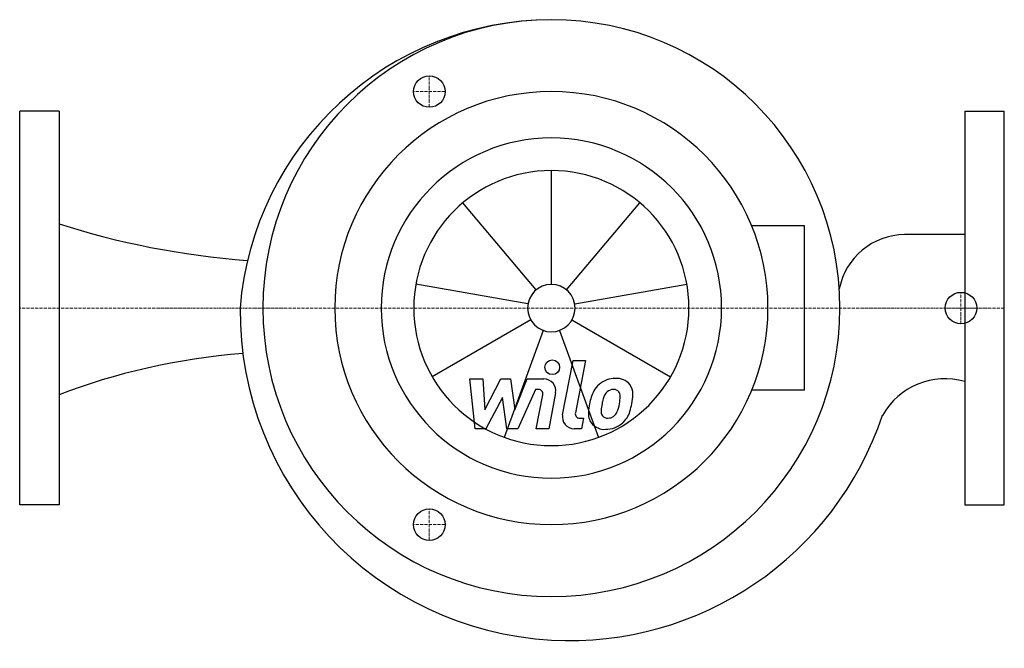
# Model space of a CAD drawing. Extents: x 0 to 500, y -173 to 147.
import ezdxf

# ---------------------------------------------------------------- set-up
doc = ezdxf.new("R2010")
doc.units = 0
doc.linetypes.add('DASHDOT', pattern=[1, 0.5, -0.25, 0, -0.25])
doc.layers.get('0').update_dxf_attribs({"color": 124})
doc.layers.add('CP_AXIS', color=143, linetype='DASHDOT', lineweight=18)
doc.layers.add('CP_DETAL', color=33, linetype='Continuous')
doc.layers.add('cp_hidde', color=203, linetype='Continuous')

msp = doc.modelspace()

# ---------------------------------------------------------------- linework, layer by layer
for p, q in [((20, 100), (0, 100)), ((0, -100), (0, 100)), ((20, 100), (20, -100)), ((480, 100), (500, 100)), ((480, 100), (480, -100)), ((500, -100), (500, 100)), ((398.57, 41.72), (371.78, 41.72)), ((398.57, -41.72), (398.57, 41.72)), ((480, 37.33), (449.36, 37.33)), ((398.57, -41.72), (371.78, -41.72)), ((20, -100), (0, -100)), ((480, -100), (500, -100))]:
    msp.add_line(p, q)
for centre, major_axis, ratio, start_param, end_param in [((270.47, -12.53), (-112.46, 112.46), 1, -0.78247, 0.70655), ((270, 0), (103.6, 103.6), 1, 5.497787, 11.780972), ((270, 0), (-77.78, 77.78), 1, 3.926991, 10.210176), ((270, 0), (-61.11, 61.11), 1, 3.926991, 10.210176), ((152.21, 188), (-276.62, 0), 0.597549, 1.072494, 1.438477), ((449.71, 3.18), (-24.15, 24.15), 1, -0.775379, 0.591393), ((279.31, -1.5), (118.37, 118.37), 1, 2.347239, 3.871325), ((145.5, -162.64), (-232.41, 0), 0.606362, -1.431835, -1.000367), ((469.89, -72.38), (-25.79, 25.79), 1, -1.066274, 0.272542), ((279.31, -1.5), (118.37, 118.37), 1, 3.871325, 5.175756)]:
    msp.add_ellipse(centre, major_axis=major_axis, ratio=ratio, start_param=start_param, end_param=end_param)
at = {"layer": 'CP_AXIS'}
for p, q in [((208, 102), (208, 118)), ((200, 110), (216, 110)), ((478, -8), (478, 8)), ((500, 0), (0, 0)), ((470, 0), (486, 0)), ((208, -102), (208, -118)), ((200, -110), (216, -110))]:
    msp.add_line(p, q, dxfattribs=at)
at = {"layer": 'CP_DETAL'}
for p, q in [((270, 12.07), (270, 69.88)), ((262.24, 9.25), (225.09, 53.53)), ((277.76, 9.25), (314.91, 53.53)), ((258.11, 2.1), (201.19, 12.13)), ((281.89, 2.1), (338.81, 12.13)), ((259.55, -6.03), (209.49, -34.94)), ((280.45, -6.03), (330.51, -34.94)), ((265.87, -11.34), (246.1, -65.66)), ((274.13, -11.34), (293.9, -65.66)), ((275.69, -54.15), (281.02, -26.71)), ((281.02, -26.71), (287.33, -26.71)), ((287.33, -26.71), (282.17, -53.27)), ((228.59, -35.98), (235.11, -35.98)), ((231.26, -61.29), (228.59, -35.98)), ((235.11, -35.98), (236.15, -51.63)), ((236.15, -51.63), (244.33, -35.98)), ((244.33, -35.98), (249.27, -35.98)), ((249.27, -35.98), (251.43, -51.63)), ((251.43, -51.63), (257.75, -35.98)), ((257.75, -35.98), (266.23, -35.97)), ((261.97, -41.32), (252.88, -61.29)), ((263.45, -41.32), (261.97, -41.32)), ((262.33, -61.31), (265.66, -44)), ((272.14, -43.1), (268.64, -61.31)), ((245.16, -45.41), (236.78, -61.29)), ((247.36, -61.29), (245.16, -45.41)), ((284.38, -55.95), (286.31, -55.95)), ((286.31, -55.95), (285.27, -61.29)), ((236.78, -61.29), (231.26, -61.29)), ((252.88, -61.29), (247.36, -61.29)), ((268.64, -61.31), (262.33, -61.31)), ((285.27, -61.29), (281.58, -61.29))]:
    msp.add_line(p, q, dxfattribs=at)
msp.add_circle((270.42, -30.04), 3.75, dxfattribs=at)
for centre, radius, start, end in [((266.24, -41.97), 6, 349.1463, 90.1097), ((301.84, -47.77), 11.79, 130.4936, 150.8647), ((302.46, -48.25), 12.56, 89.3287, 131.1984), ((303.18, -44.39), 8.71, 39.8625, 93.7877), ((303.74, -43.41), 7.67, 357.2175, 36.9176), ((263.45, -43.57), 2.25, 349.1282, 90.0361), ((311.31, -52.05), 22.17, 153.1115, 171.0742), ((302.95, -47.52), 6.8, 132.3225, 168.5446), ((301.4, -46.02), 4.65, 88.6944, 130.5967), ((301.6, -45.62), 4.24, 69.364, 91.2833), ((302.07, -44.25), 2.79, 38.8919, 68.6227), ((301.19, -44.71), 3.78, 358.4755, 35.933), ((280.87, -44.17), 24.1, 349.3761, 358.4794), ((285.94, -43.23), 25.46, 347.7846, 358.7587), ((318.83, -54.69), 30.04, 168.3333, 176.5259), ((317.04, -53.2), 21.81, 167.8511, 176.8316), ((329.5, -55.07), 34.39, 165.0104, 169.1866), ((285.8, -45.33), 19.05, 336.5302, 350.0633), ((274.29, -41.62), 37.19, 343.0634, 349.1605), ((281.58, -55.29), 6, 169.0042, 270), ((284.38, -53.7), 2.25, 169.0041, 270), ((296.66, -53.77), 7.86, 173.443, 216.7902), ((299.2, -52.48), 3.96, 173.0647, 215.6723), ((298.42, -52.72), 3.19, 220.254, 274.7357), ((298.85, -51.24), 4.65, 287.2372, 310.2783), ((298.1, -50.48), 5.71, 311.1381, 334.8162), ((297.82, -49.01), 12.54, 311.0023, 344.0583), ((296.95, -53.12), 8.49, 219.1176, 274.2411), ((297.65, -48.69), 12.89, 269.6738, 310.639), ((297.86, -44.77), 11.16, 274.1845, 282.2301)]:
    msp.add_arc(centre, radius, start, end, dxfattribs=at)
for major_axis, start_param, end_param in [((49.41, 49.41), 5.497787, 11.780972), ((-8.53, 8.53), 3.926991, 10.210176)]:
    msp.add_ellipse((270, 0), major_axis=major_axis, ratio=1, start_param=start_param, end_param=end_param, dxfattribs=at)
at = {"layer": 'cp_hidde'}
for centre in [(208, 110), (478, 0), (208, -110)]:
    msp.add_circle(centre, 8, dxfattribs=at)

doc.saveas('drawing.dxf')
